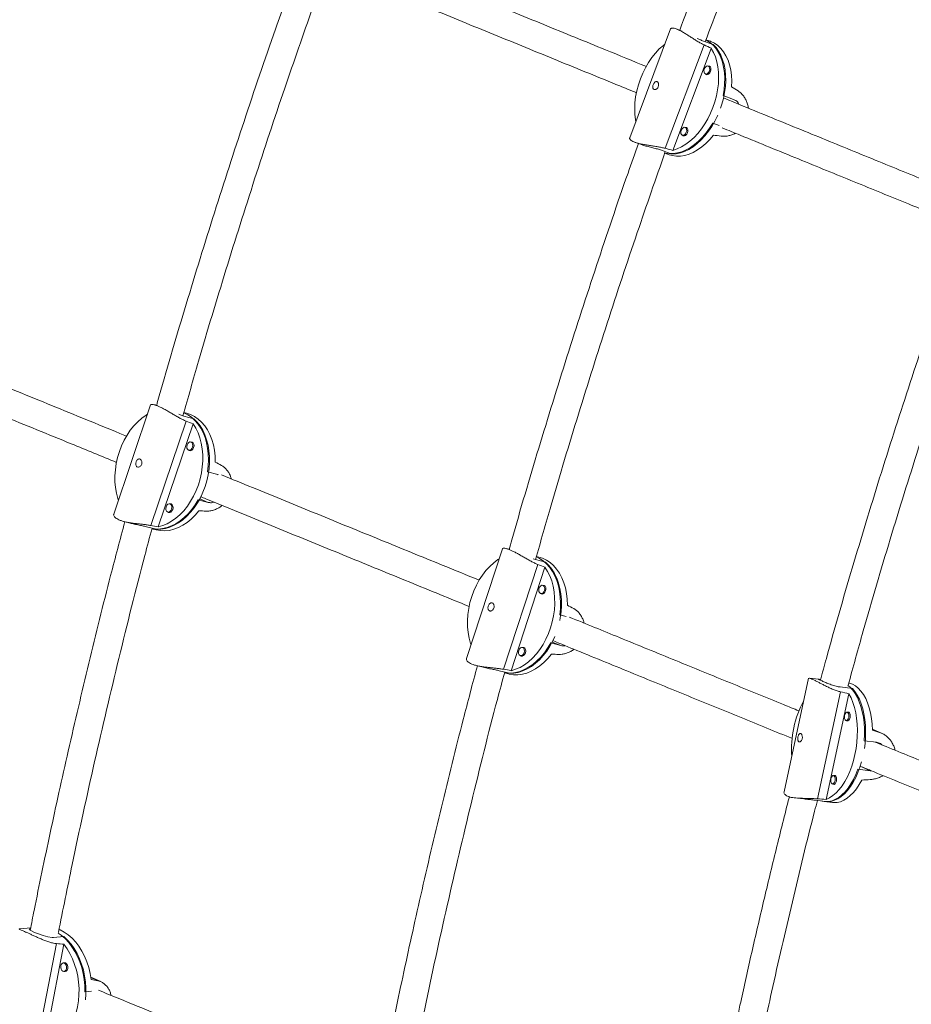
# Model space of a CAD drawing. Units: millimetres. Extents: x -16 to 562, y 0 to 490.
# Drawn here: x 131 to 150, y 145 to 167 of the extents above; entities that cross this region are included whole.
import ezdxf

# ---------------------------------------------------------------- set-up
doc = ezdxf.new("R2010")
doc.units = ezdxf.units.MM
doc.header["$LTSCALE"] = 20
doc.layers.add('CONTOUR', color=7, linetype='Continuous')

msp = doc.modelspace()

# ---------------------------------------------------------------- linework, layer by layer
at = {"layer": 'CONTOUR', "linetype": 'Continuous', "lineweight": 15}
for p, q in [((145.031, 166.456), (144.119, 164.029)), ((145.287, 166.407), (145.153, 166.456)), ((145.776, 166.099), (144.909, 163.795)), ((145.978, 166.106), (145.743, 166.192)), ((145.916, 166.179), (145.819, 166.214)), ((145.083, 163.748), (145.938, 166.022)), ((145.913, 165.612), (145.87, 165.627)), ((145.806, 165.451), (145.849, 165.435)), ((146.434, 164.885), (146.199, 164.971)), ((145.968, 164.357), (146.114, 164.303)), ((145.293, 164.086), (145.336, 164.07)), ((145.4, 164.246), (145.357, 164.262)), ((144.236, 163.929), (144.397, 163.871)), ((145.061, 163.667), (144.826, 163.752)), ((144.901, 163.687), (144.998, 163.652)), ((133.444, 158.08), (132.622, 155.648)), ((133.598, 158.065), (133.526, 158.084)), ((134.242, 157.898), (134.185, 157.913)), ((134.232, 157.721), (133.446, 155.394)), ((134.407, 157.772), (134.183, 157.83)), ((133.614, 155.363), (134.391, 157.659)), ((134.384, 157.242), (134.339, 157.254)), ((134.292, 157.073), (134.337, 157.061)), ((134.713, 156.587), (134.938, 156.529)), ((134.938, 156.529), (134.945, 156.525)), ((134.728, 155.909), (134.503, 155.967)), ((134.728, 155.909), (134.539, 155.988)), ((133.918, 155.864), (133.873, 155.876)), ((133.826, 155.694), (133.871, 155.683)), ((132.852, 155.482), (133.013, 155.44)), ((133.575, 155.309), (133.35, 155.367)), ((133.473, 155.321), (133.567, 155.296)), ((141.281, 154.873), (140.483, 152.429)), ((141.45, 154.858), (141.373, 154.878)), ((142.02, 154.633), (141.966, 154.651)), ((142.246, 154.574), (142.02, 154.633)), ((142.096, 154.69), (142.041, 154.704)), ((142.07, 154.527), (141.307, 152.191)), ((141.477, 152.16), (142.229, 154.466)), ((142.227, 154.049), (142.182, 154.061)), ((142.135, 153.88), (142.18, 153.868)), ((142.707, 153.363), (142.561, 153.402)), ((142.807, 153.335), (142.787, 153.343)), ((141.776, 152.665), (141.731, 152.677)), ((142.358, 152.779), (142.584, 152.72)), ((142.391, 152.796), (142.584, 152.72)), ((141.683, 152.496), (141.729, 152.484)), ((140.695, 152.277), (140.855, 152.235)), ((141.44, 152.101), (141.213, 152.16)), ((141.33, 152.112), (141.419, 152.088)), ((148.107, 151.995), (147.56, 149.458)), ((148.336, 151.969), (148.115, 151.996)), ((148.806, 151.797), (149.081, 151.763)), ((148.303, 149.306), (148.817, 151.689)), ((148.496, 149.292), (149.003, 151.644)), ((149.01, 151.229), (148.965, 151.235)), ((148.942, 151.049), (148.987, 151.043)), ((149.742, 150.761), (149.532, 150.856)), ((149.705, 150.776), (149.533, 150.854)), ((149.343, 150.599), (149.618, 150.566)), ((149.481, 149.93), (149.257, 150.032)), ((148.706, 149.817), (148.661, 149.823)), ((149.481, 149.93), (149.206, 149.964)), ((149.505, 149.929), (149.481, 149.93)), ((148.638, 149.637), (148.683, 149.631)), ((147.786, 149.329), (148.003, 149.302)), ((148.262, 149.274), (148.537, 149.241)), ((148.453, 149.247), (148.636, 149.224)), ((130.77, 146.429), (130.537, 146.41)), ((130.893, 143.743), (131.345, 146.081)), ((131.064, 143.759), (131.51, 146.066)), ((131.28, 146.22), (131.511, 146.238)), ((131.545, 145.652), (131.498, 145.649)), ((131.513, 145.462), (131.559, 145.465)), ((132.333, 145.233), (132.111, 145.333)), ((132.113, 145.323), (132.267, 145.254)), ((132.123, 145.02), (131.98, 145.009))]:
    msp.add_line(p, q, dxfattribs=at)
at = {"layer": 'CONTOUR', "linetype": 'Continuous', "lineweight": 15, "flags": 128}
for points in [[(144.254, 164.388), (144.246, 164.433), (144.233, 164.555), (144.23, 164.681), (144.236, 164.811), (144.252, 164.944), (144.278, 165.077), (144.314, 165.209), (144.358, 165.34), (144.41, 165.467), (144.471, 165.589), (144.539, 165.706), (144.614, 165.815), (144.694, 165.916), (144.779, 166.008), (144.869, 166.089), (144.904, 166.117)], [(146.199, 164.971), (146.221, 165.103), (146.233, 165.233), (146.236, 165.361), (146.229, 165.485), (146.212, 165.604), (146.186, 165.716), (146.151, 165.82), (146.107, 165.916), (146.054, 166.001), (145.994, 166.076), (145.927, 166.14), (145.853, 166.191), (145.818, 166.21)], [(146.389, 165.166), (146.393, 165.295), (146.386, 165.42), (146.37, 165.54), (146.345, 165.653), (146.31, 165.758), (146.265, 165.855), (146.213, 165.942), (146.152, 166.018), (146.085, 166.082), (146.01, 166.134), (145.93, 166.173), (145.916, 166.179)], [(145.978, 166.106), (146.043, 166.038), (146.1, 165.958), (146.149, 165.868), (146.189, 165.769), (146.221, 165.661), (146.243, 165.546), (146.255, 165.425), (146.258, 165.3), (146.251, 165.171), (146.235, 165.039), (146.209, 164.907), (146.174, 164.776), (146.146, 164.69)], [(145.938, 166.022), (145.988, 165.932), (146.03, 165.833), (146.062, 165.725), (146.085, 165.61), (146.098, 165.488), (146.101, 165.362), (146.095, 165.231), (146.078, 165.099), (146.053, 164.966), (146.017, 164.834), (145.973, 164.703), (145.92, 164.576), (145.86, 164.453), (145.792, 164.337), (145.717, 164.227), (145.637, 164.127), (145.552, 164.035), (145.462, 163.954), (145.37, 163.884), (145.275, 163.826), (145.179, 163.781), (145.083, 163.748)], [(145.894, 165.517), (145.877, 165.485), (145.854, 165.462), (145.829, 165.45), (145.805, 165.452), (145.786, 165.467), (145.775, 165.493), (145.773, 165.526), (145.782, 165.562), (145.798, 165.593), (145.821, 165.617), (145.847, 165.629), (145.871, 165.627), (145.89, 165.612), (145.901, 165.586), (145.903, 165.552), (145.894, 165.517)], [(145.92, 165.508), (145.929, 165.545), (145.928, 165.581), (145.916, 165.609), (145.896, 165.625), (145.871, 165.627)], [(145.807, 165.451), (145.825, 165.438), (145.851, 165.436), (145.878, 165.448), (145.902, 165.474), (145.92, 165.508)], [(146.08, 164.524), (146.078, 164.52), (146.018, 164.398), (145.95, 164.282), (145.877, 164.174), (145.797, 164.073), (145.713, 163.982), (145.624, 163.901), (145.532, 163.831), (145.439, 163.772), (145.344, 163.726), (145.248, 163.693), (145.154, 163.673), (145.061, 163.667)], [(144.893, 163.693), (144.912, 163.689), (145, 163.676), (145.092, 163.677), (145.186, 163.691), (145.281, 163.719), (145.376, 163.76), (145.471, 163.813), (145.563, 163.878), (145.653, 163.955), (145.74, 164.042), (145.821, 164.138), (145.898, 164.244), (145.968, 164.357)], [(144.998, 163.652), (145.069, 163.632), (145.159, 163.619), (145.251, 163.62), (145.346, 163.635), (145.442, 163.663), (145.537, 163.705), (145.633, 163.759), (145.726, 163.825), (145.816, 163.903), (145.903, 163.992), (145.985, 164.09)], [(145.381, 164.152), (145.364, 164.12), (145.341, 164.096), (145.316, 164.085), (145.292, 164.086), (145.273, 164.102), (145.261, 164.128), (145.26, 164.161), (145.268, 164.196), (145.285, 164.228), (145.308, 164.252), (145.334, 164.264), (145.358, 164.262), (145.377, 164.247), (145.388, 164.221), (145.389, 164.187), (145.381, 164.152)], [(145.294, 164.086), (145.312, 164.072), (145.338, 164.07), (145.365, 164.083), (145.389, 164.108), (145.407, 164.142)], [(145.407, 164.142), (145.416, 164.18), (145.414, 164.215), (145.403, 164.243), (145.382, 164.26), (145.358, 164.262)], [(132.725, 155.953), (132.712, 155.992), (132.681, 156.112), (132.66, 156.238), (132.648, 156.368), (132.648, 156.502), (132.657, 156.637), (132.677, 156.773), (132.706, 156.907), (132.746, 157.039), (132.794, 157.168), (132.852, 157.291), (132.917, 157.407), (132.99, 157.516), (133.07, 157.615), (133.156, 157.705), (133.246, 157.784), (133.341, 157.851), (133.374, 157.871)], [(134.407, 157.772), (134.48, 157.698), (134.546, 157.613), (134.603, 157.518), (134.652, 157.413), (134.692, 157.301), (134.723, 157.181), (134.743, 157.056), (134.754, 156.927), (134.754, 156.794), (134.745, 156.66), (134.725, 156.525), (134.695, 156.392), (134.656, 156.261), (134.608, 156.133), (134.551, 156.011), (134.486, 155.896), (134.414, 155.788), (134.335, 155.688), (134.251, 155.599), (134.161, 155.52), (134.067, 155.453), (133.971, 155.398), (133.872, 155.355), (133.773, 155.326), (133.673, 155.311), (133.575, 155.309)], [(134.713, 156.587), (134.729, 156.722), (134.734, 156.856), (134.729, 156.987), (134.714, 157.115), (134.69, 157.238), (134.655, 157.355), (134.611, 157.464), (134.559, 157.564), (134.498, 157.655), (134.429, 157.736), (134.353, 157.805), (134.271, 157.862), (134.184, 157.906), (134.184, 157.906)], [(134.884, 156.806), (134.88, 156.939), (134.866, 157.068), (134.841, 157.192), (134.807, 157.31), (134.763, 157.42), (134.711, 157.522), (134.649, 157.614), (134.58, 157.695), (134.504, 157.765), (134.422, 157.823), (134.334, 157.867), (134.242, 157.898)], [(134.391, 157.659), (134.449, 157.564), (134.5, 157.459), (134.54, 157.347), (134.572, 157.227), (134.593, 157.101), (134.604, 156.97), (134.605, 156.837), (134.595, 156.702), (134.576, 156.566), (134.546, 156.431), (134.507, 156.299), (134.458, 156.171), (134.401, 156.048), (134.335, 155.932), (134.262, 155.823), (134.182, 155.724), (134.097, 155.634), (134.006, 155.555), (133.912, 155.488), (133.814, 155.433), (133.715, 155.392), (133.614, 155.363)], [(134.377, 157.137), (134.361, 157.106), (134.338, 157.082), (134.311, 157.072), (134.286, 157.075), (134.264, 157.091), (134.251, 157.119), (134.247, 157.153), (134.254, 157.189), (134.27, 157.221), (134.293, 157.244), (134.32, 157.255), (134.345, 157.252), (134.367, 157.235), (134.38, 157.208), (134.384, 157.173), (134.377, 157.137)], [(134.402, 157.13), (134.41, 157.168), (134.406, 157.205), (134.392, 157.234), (134.369, 157.252), (134.341, 157.256), (134.336, 157.255)], [(134.289, 157.073), (134.305, 157.063), (134.332, 157.06), (134.361, 157.071), (134.385, 157.096), (134.402, 157.13)], [(133.474, 155.323), (133.512, 155.318), (133.61, 155.314), (133.709, 155.324), (133.809, 155.347), (133.908, 155.384), (134.006, 155.434), (134.101, 155.496), (134.192, 155.57), (134.279, 155.655), (134.36, 155.75), (134.435, 155.855), (134.503, 155.967)], [(133.567, 155.296), (133.567, 155.296), (133.663, 155.279), (133.762, 155.275), (133.862, 155.285), (133.962, 155.309), (134.062, 155.347), (134.161, 155.398), (134.256, 155.461), (134.348, 155.537), (134.435, 155.623), (134.517, 155.72)], [(133.911, 155.759), (133.895, 155.727), (133.872, 155.704), (133.845, 155.693), (133.82, 155.697), (133.798, 155.713), (133.785, 155.741), (133.781, 155.775), (133.788, 155.811), (133.804, 155.843), (133.827, 155.866), (133.854, 155.877), (133.879, 155.874), (133.901, 155.857), (133.914, 155.83), (133.918, 155.795), (133.911, 155.759)], [(133.823, 155.695), (133.839, 155.685), (133.866, 155.682), (133.895, 155.693), (133.919, 155.718), (133.936, 155.752)], [(133.936, 155.752), (133.944, 155.79), (133.94, 155.827), (133.925, 155.856), (133.903, 155.874), (133.875, 155.877), (133.87, 155.876)], [(140.584, 152.737), (140.574, 152.766), (140.542, 152.885), (140.519, 153.01), (140.507, 153.14), (140.505, 153.273), (140.514, 153.408), (140.532, 153.544), (140.56, 153.678), (140.598, 153.811), (140.646, 153.94), (140.702, 154.063), (140.766, 154.181), (140.837, 154.291), (140.916, 154.392), (141, 154.483), (141.089, 154.564), (141.183, 154.633), (141.207, 154.649)], [(142.561, 153.402), (142.575, 153.536), (142.579, 153.67), (142.573, 153.8), (142.558, 153.928), (142.532, 154.049), (142.496, 154.165), (142.452, 154.273), (142.399, 154.372), (142.337, 154.461), (142.268, 154.54), (142.192, 154.607), (142.11, 154.662), (142.04, 154.697)], [(142.73, 153.619), (142.725, 153.751), (142.71, 153.88), (142.685, 154.003), (142.65, 154.12), (142.605, 154.229), (142.552, 154.329), (142.49, 154.419), (142.421, 154.499), (142.344, 154.566), (142.262, 154.622), (142.174, 154.664), (142.096, 154.69)], [(142.229, 154.466), (142.289, 154.372), (142.339, 154.269), (142.381, 154.158), (142.413, 154.039), (142.435, 153.914), (142.447, 153.784), (142.449, 153.651), (142.441, 153.516), (142.423, 153.381), (142.394, 153.246), (142.356, 153.113), (142.309, 152.985), (142.253, 152.861), (142.189, 152.743), (142.117, 152.633), (142.039, 152.532), (141.955, 152.441), (141.865, 152.36), (141.772, 152.291), (141.675, 152.234), (141.577, 152.191), (141.477, 152.16)], [(142.246, 154.574), (142.32, 154.502), (142.386, 154.419), (142.444, 154.325), (142.493, 154.223), (142.534, 154.111), (142.565, 153.993), (142.587, 153.869), (142.599, 153.74), (142.6, 153.608), (142.592, 153.474), (142.573, 153.339), (142.562, 153.278)], [(142.22, 153.946), (142.204, 153.914), (142.181, 153.89), (142.155, 153.879), (142.13, 153.881), (142.108, 153.898), (142.095, 153.925), (142.091, 153.959), (142.097, 153.995), (142.113, 154.027), (142.136, 154.051), (142.162, 154.062), (142.188, 154.059), (142.209, 154.043), (142.222, 154.016), (142.226, 153.982), (142.22, 153.946)], [(142.246, 153.939), (142.252, 153.977), (142.248, 154.014), (142.234, 154.043), (142.211, 154.06), (142.184, 154.062), (142.18, 154.062)], [(142.133, 153.88), (142.149, 153.87), (142.177, 153.867), (142.205, 153.879), (142.229, 153.905), (142.246, 153.939)], [(142.45, 152.921), (142.405, 152.823), (142.342, 152.707), (142.271, 152.597), (142.193, 152.497), (142.11, 152.405), (142.021, 152.325), (141.929, 152.256), (141.833, 152.199), (141.735, 152.154), (141.636, 152.123), (141.538, 152.105), (141.44, 152.101)], [(141.331, 152.115), (141.377, 152.109), (141.474, 152.107), (141.573, 152.119), (141.672, 152.145), (141.77, 152.184), (141.867, 152.236), (141.961, 152.3), (142.051, 152.376), (142.137, 152.462), (142.217, 152.559), (142.291, 152.665), (142.358, 152.779)], [(141.768, 152.562), (141.753, 152.53), (141.73, 152.506), (141.704, 152.495), (141.678, 152.497), (141.657, 152.514), (141.643, 152.541), (141.639, 152.575), (141.646, 152.611), (141.661, 152.643), (141.684, 152.667), (141.71, 152.678), (141.736, 152.675), (141.757, 152.659), (141.771, 152.632), (141.775, 152.598), (141.768, 152.562)], [(141.794, 152.555), (141.801, 152.593), (141.797, 152.63), (141.782, 152.659), (141.76, 152.676), (141.732, 152.678), (141.728, 152.678)], [(141.419, 152.088), (141.434, 152.085), (141.53, 152.069), (141.628, 152.068), (141.727, 152.081), (141.827, 152.107), (141.926, 152.147), (142.023, 152.199), (142.118, 152.265), (142.208, 152.342), (142.294, 152.43), (142.374, 152.528)], [(141.681, 152.496), (141.698, 152.486), (141.725, 152.483), (141.753, 152.495), (141.777, 152.52), (141.794, 152.555)], [(149.343, 150.599), (149.35, 150.735), (149.349, 150.869), (149.341, 151.001), (149.326, 151.127), (149.303, 151.249), (149.273, 151.363), (149.236, 151.469), (149.192, 151.566), (149.143, 151.653), (149.088, 151.728), (149.029, 151.792), (148.982, 151.831)], [(149.533, 150.836), (149.526, 150.968), (149.51, 151.096), (149.488, 151.219), (149.458, 151.334), (149.421, 151.442), (149.378, 151.54), (149.328, 151.628), (149.273, 151.704), (149.213, 151.769), (149.149, 151.82), (149.081, 151.859), (149.01, 151.883), (149.001, 151.886)], [(149.003, 151.644), (149.051, 151.553), (149.092, 151.452), (149.127, 151.342), (149.155, 151.224), (149.175, 151.1), (149.188, 150.97), (149.193, 150.836), (149.191, 150.7), (149.181, 150.563), (149.163, 150.427), (149.138, 150.292), (149.106, 150.16), (149.066, 150.033), (149.021, 149.912), (148.97, 149.798), (148.913, 149.693), (148.851, 149.597), (148.786, 149.512), (148.717, 149.438), (148.645, 149.376), (148.571, 149.328), (148.496, 149.292)], [(149.081, 151.763), (149.138, 151.695), (149.191, 151.614), (149.238, 151.523), (149.278, 151.422), (149.312, 151.312), (149.34, 151.195), (149.359, 151.071), (149.372, 150.942), (149.377, 150.81), (149.374, 150.675), (149.364, 150.539), (149.35, 150.428)], [(148.907, 151.163), (148.918, 151.196), (148.934, 151.221), (148.954, 151.234), (148.973, 151.232), (148.99, 151.217), (149.001, 151.191), (149.005, 151.157), (149.001, 151.12), (148.99, 151.087), (148.973, 151.062), (148.954, 151.05), (148.934, 151.051), (148.918, 151.066), (148.907, 151.093), (148.903, 151.127), (148.907, 151.163)], [(148.95, 151.048), (148.959, 151.042), (148.98, 151.04), (149.001, 151.054), (149.019, 151.08), (149.03, 151.116), (149.035, 151.154), (149.03, 151.191), (149.019, 151.219), (149.001, 151.235), (148.98, 151.237), (148.973, 151.234)], [(149.286, 150.128), (149.25, 150.012), (149.205, 149.892), (149.155, 149.779), (149.098, 149.674), (149.038, 149.579), (148.973, 149.493), (148.904, 149.419), (148.833, 149.357), (148.76, 149.308), (148.686, 149.272), (148.611, 149.249), (148.537, 149.241)], [(148.396, 149.258), (148.407, 149.255), (148.48, 149.244), (148.554, 149.247), (148.628, 149.264), (148.703, 149.295), (148.776, 149.338), (148.848, 149.395), (148.918, 149.464), (148.984, 149.545), (149.047, 149.636), (149.105, 149.737), (149.158, 149.847), (149.206, 149.964)], [(148.602, 149.751), (148.613, 149.785), (148.63, 149.809), (148.649, 149.822), (148.669, 149.821), (148.686, 149.806), (148.697, 149.779), (148.701, 149.745), (148.697, 149.708), (148.686, 149.675), (148.669, 149.651), (148.649, 149.638), (148.63, 149.639), (148.613, 149.654), (148.602, 149.681), (148.598, 149.715), (148.602, 149.751)], [(148.646, 149.636), (148.655, 149.63), (148.676, 149.628), (148.697, 149.642), (148.714, 149.668), (148.726, 149.704), (148.73, 149.743), (148.726, 149.779), (148.714, 149.807), (148.697, 149.824), (148.676, 149.825), (148.669, 149.822)], [(148.636, 149.224), (148.664, 149.222), (148.739, 149.225), (148.814, 149.242), (148.889, 149.273), (148.963, 149.318), (149.035, 149.376), (149.105, 149.446), (149.172, 149.528), (149.235, 149.621), (149.293, 149.723)], [(130.767, 146.416), (130.767, 146.416), (130.738, 146.405), (130.744, 146.389), (130.785, 146.364), (130.855, 146.331), (130.945, 146.295), (131.046, 146.259), (131.151, 146.231), (131.247, 146.219), (131.28, 146.22), (131.28, 146.22)], [(131.98, 145.009), (131.977, 145.145), (131.963, 145.282), (131.94, 145.416), (131.907, 145.547), (131.865, 145.673), (131.815, 145.794), (131.756, 145.907), (131.69, 146.012), (131.617, 146.107), (131.537, 146.192), (131.452, 146.266), (131.385, 146.314)], [(132.118, 145.282), (132.096, 145.418), (132.064, 145.55), (132.022, 145.678), (131.972, 145.799), (131.913, 145.914), (131.846, 146.02), (131.773, 146.116), (131.693, 146.202), (131.607, 146.277), (131.518, 146.339), (131.424, 146.388), (131.402, 146.398)], [(131.51, 146.066), (131.582, 145.966), (131.646, 145.857), (131.702, 145.741), (131.75, 145.617), (131.789, 145.488), (131.818, 145.354), (131.838, 145.218), (131.848, 145.081), (131.847, 144.943), (131.837, 144.807), (131.816, 144.674), (131.786, 144.546), (131.747, 144.423), (131.698, 144.307), (131.641, 144.2), (131.576, 144.102), (131.504, 144.014), (131.426, 143.937), (131.341, 143.873), (131.252, 143.822), (131.16, 143.783), (131.064, 143.759)], [(131.511, 146.238), (131.593, 146.159), (131.67, 146.07), (131.741, 145.97), (131.804, 145.862), (131.859, 145.745), (131.906, 145.622), (131.944, 145.494), (131.973, 145.361), (131.992, 145.226), (132.001, 145.089), (132.001, 144.953), (131.991, 144.825)], [(131.441, 145.584), (131.453, 145.616), (131.472, 145.639), (131.497, 145.649), (131.523, 145.644), (131.546, 145.626), (131.563, 145.598), (131.572, 145.562), (131.57, 145.526), (131.558, 145.494), (131.539, 145.472), (131.514, 145.462), (131.488, 145.466), (131.465, 145.484), (131.448, 145.513), (131.439, 145.548), (131.441, 145.584)], [(131.51, 145.462), (131.537, 145.457), (131.563, 145.468), (131.584, 145.492), (131.596, 145.526), (131.598, 145.565), (131.589, 145.602), (131.571, 145.633), (131.546, 145.652), (131.518, 145.656), (131.495, 145.648)]]:
    msp.add_lwpolyline(points, dxfattribs=at)
at = {"layer": 'CONTOUR', "linetype": 'Continuous', "lineweight": 15}
msp.add_arc((150.027, 150.404), 2.302, 151.7768, 183.8887, dxfattribs=at)
for centre, major_axis, ratio, start_param, end_param in [((142.827, 165.871), (6.278, -2.302), 0.200956, 1.127318, 1.156779), ((147.796, 164.066), (5.061, -3.256), 0.028424, 1.841208, 1.870669), ((147.796, 164.066), (5.997, -0.765), 0.035667, 4.410186, 4.439647), ((142.827, 165.871), (6.278, -2.302), 0.200956, 5.123138, 5.152599), ((131.395, 157.248), (6.104, -1.708), 0.211201, 1.117712, 1.147173), ((136.136, 156.019), (4.869, -2.647), 0.017468, 1.81089, 1.840351), ((136.136, 156.019), (5.716, -0.14), 0.061687, 4.426672, 4.456133), ((131.395, 157.248), (6.104, -1.708), 0.211201, 5.113532, 5.142992), ((139.228, 154.048), (6.143, -1.707), 0.210194, 1.119613, 1.149073), ((144.007, 152.803), (4.923, -2.666), 0.020283, 1.814657, 1.844118), ((144.007, 152.803), (5.744, -0.147), 0.057438, 4.425656, 4.455117), ((139.228, 154.048), (6.143, -1.707), 0.210194, 5.115432, 5.144893), ((145.729, 150.936), (7.067, -1.079), 0.185817, 1.117629, 1.14709), ((151.531, 150.222), (6.143, -2.108), 0.011063, 4.384925, 4.414386), ((151.531, 150.222), (6.701, 0.483), 0.053246, 4.368054, 4.397515), ((145.729, 150.936), (7.067, -1.079), 0.185817, 5.113449, 5.14291), ((128.603, 144.912), (6.283, 0.054), 0.20287, 1.087936, 1.117397), ((133.467, 145.291), (5.191, -0.921), 0.047893, 4.458017, 4.487478)]:
    msp.add_ellipse(centre, major_axis=major_axis, ratio=ratio, start_param=start_param, end_param=end_param, dxfattribs=at)
for points, knots in [([(148.755, 175.052), (148.506, 174.489), (147.969, 173.273), (147.172, 171.378), (146.359, 169.369), (145.711, 167.715), (145.346, 166.73), (145.234, 166.426)], [0, 0, 0, 0, 0.19822, 0.427943, 0.661843, 0.895743, 1, 1, 1, 1]), ([(145.803, 166.17), (146.023, 166.757), (146.494, 168.008), (147.253, 169.925), (148.076, 171.92), (148.775, 173.561), (149.208, 174.528), (149.345, 174.835)], [0, 0, 0, 0, 0.2008759, 0.4285757, 0.6604154, 0.8922551, 1, 1, 1, 1]), ([(144.491, 165.617), (144.188, 165.741), (143.438, 166.047), (142.199, 166.553), (140.778, 167.134), (139.519, 167.648), (138.727, 167.972), (138.431, 168.093)], [0, 0, 0, 0, 0.156801, 0.388336, 0.624081, 0.859826, 1, 1, 1, 1]), ([(138.33, 167.459), (138.778, 167.276), (139.71, 166.895), (141.103, 166.326), (142.511, 165.751), (143.571, 165.318), (144.148, 165.082), (144.273, 165.031)], [0, 0, 0, 0, 0.217748, 0.45349, 0.693518, 0.933547, 1, 1, 1, 1]), ([(136.459, 167.109), (136.381, 166.89), (136.058, 165.988), (135.525, 164.406), (134.86, 162.363), (134.233, 160.325), (133.806, 158.893), (133.597, 158.14), (133.578, 158.07)], [0, 0, 0, 0, 0.073214, 0.302215, 0.527126, 0.752038, 0.976951, 1, 1, 1, 1]), ([(134.163, 157.836), (134.278, 158.242), (134.585, 159.328), (135.117, 161.087), (135.757, 163.113), (136.401, 165.061), (136.846, 166.328), (137.055, 166.926)], [0, 0, 0, 0, 0.1330187, 0.3557481, 0.5784781, 0.8012085, 1, 1, 1, 1]), ([(145.776, 166.099), (145.751, 166.112), (145.703, 166.136), (145.626, 166.18), (145.549, 166.229), (145.471, 166.279), (145.393, 166.329), (145.318, 166.375), (145.247, 166.414), (145.185, 166.444), (145.132, 166.464), (145.09, 166.474), (145.059, 166.474), (145.038, 166.468), (145.034, 166.459), (145.032, 166.455)], [0, 0, 0, 0, 0.078748, 0.157529, 0.236069, 0.31462, 0.397069, 0.479492, 0.560473, 0.641431, 0.716822, 0.792223, 0.866295, 0.94039, 1, 1, 1, 1]), ([(145.743, 166.192), (145.715, 166.203), (145.679, 166.217), (145.636, 166.238), (145.625, 166.244)], [0, 0, 0, 0, 0.749609, 1, 1, 1, 1]), ([(144.661, 165.105), (144.656, 165.108), (144.644, 165.115), (144.635, 165.136), (144.632, 165.162), (144.637, 165.192), (144.647, 165.222), (144.662, 165.249), (144.68, 165.27), (144.7, 165.282), (144.721, 165.284), (144.74, 165.275), (144.754, 165.256), (144.764, 165.23), (144.765, 165.2), (144.758, 165.169), (144.744, 165.141), (144.723, 165.119), (144.699, 165.105), (144.678, 165.1), (144.666, 165.103), (144.661, 165.105)], [0, 0, 0, 0, 0.053156, 0.106294, 0.159909, 0.213868, 0.267298, 0.32015, 0.373276, 0.427096, 0.480959, 0.534152, 0.58701, 0.640364, 0.6943, 0.747994, 0.800982, 0.853907, 0.907501, 0.961463, 1, 1, 1, 1]), ([(146.764, 164.689), (146.762, 164.705), (146.756, 164.751), (146.733, 164.822), (146.696, 164.902), (146.647, 164.974), (146.592, 165.034), (146.552, 165.062), (146.533, 165.075)], [0, 0, 0, 0, 0.098787, 0.278732, 0.458693, 0.648975, 0.83918, 1, 1, 1, 1]), ([(151.517, 162.747), (151.435, 162.78), (150.96, 162.974), (150.06, 163.342), (148.816, 163.85), (147.54, 164.371), (146.67, 164.727), (146.219, 164.911), (146.207, 164.916)], [0, 0, 0, 0, 0.049331, 0.286471, 0.52361, 0.76075, 0.993655, 1, 1, 1, 1]), ([(146.554, 164.774), (146.548, 164.787), (146.527, 164.83), (146.481, 164.865), (146.445, 164.881), (146.434, 164.885)], [0, 0, 0, 0, 0.226252, 0.781275, 1, 1, 1, 1]), ([(146.154, 164.066), (146.179, 164.064), (146.23, 164.06), (146.312, 164.07), (146.393, 164.094), (146.449, 164.115), (146.474, 164.131), (146.474, 164.132)], [0, 0, 0, 0, 0.249229, 0.498565, 0.747136, 0.99574, 1, 1, 1, 1]), ([(146.181, 164.251), (146.316, 164.196), (146.894, 163.96), (147.876, 163.559), (149.127, 163.048), (150.265, 162.583), (150.975, 162.293), (151.293, 162.163)], [0, 0, 0, 0, 0.074427, 0.320404, 0.561988, 0.803572, 1, 1, 1, 1]), ([(144.315, 163.9), (144.237, 163.681), (143.914, 162.779), (143.381, 161.196), (142.716, 159.154), (142.089, 157.115), (141.662, 155.684), (141.454, 154.932), (141.434, 154.862)], [0, 0, 0, 0, 0.0733316, 0.3023332, 0.5272461, 0.7521595, 0.9770735, 1, 1, 1, 1]), ([(144.909, 163.795), (144.883, 163.801), (144.83, 163.814), (144.743, 163.83), (144.653, 163.845), (144.561, 163.858), (144.47, 163.873), (144.383, 163.889), (144.304, 163.907), (144.238, 163.927), (144.187, 163.949), (144.149, 163.971), (144.126, 163.993), (144.115, 164.013), (144.118, 164.024), (144.12, 164.028)], [0, 0, 0, 0, 0.078748, 0.157529, 0.236069, 0.31462, 0.397069, 0.479492, 0.560473, 0.641431, 0.716822, 0.792223, 0.866295, 0.94039, 1, 1, 1, 1]), ([(144.826, 163.752), (144.797, 163.762), (144.74, 163.781), (144.633, 163.807), (144.526, 163.833), (144.442, 163.855), (144.408, 163.868), (144.397, 163.872)], [0, 0, 0, 0, 0.22057, 0.440979, 0.665562, 0.893064, 1, 1, 1, 1]), ([(142.021, 154.633), (142.135, 155.037), (142.442, 156.12), (142.974, 157.877), (143.614, 159.904), (144.258, 161.852), (144.703, 163.121), (144.913, 163.721)], [0, 0, 0, 0, 0.132395, 0.355172, 0.57795, 0.800729, 1, 1, 1, 1]), ([(151.24, 161.127), (151.164, 160.912), (150.848, 160.023), (150.329, 158.465), (149.683, 156.454), (149.076, 154.447), (148.638, 152.945), (148.413, 152.11), (148.369, 151.948)], [0, 0, 0, 0, 0.071208, 0.2932427, 0.5113131, 0.7293839, 0.9474552, 1, 1, 1, 1]), ([(148.988, 151.836), (149.098, 152.239), (149.397, 153.325), (149.919, 155.087), (150.551, 157.122), (151.186, 159.07), (151.625, 160.335), (151.83, 160.927)], [0, 0, 0, 0, 0.132017, 0.355709, 0.579403, 0.803097, 1, 1, 1, 1]), ([(132.905, 157.386), (132.856, 157.406), (132.309, 157.629), (131.248, 158.063), (129.72, 158.687), (128.173, 159.319), (126.946, 159.82), (126.226, 160.114), (126.039, 160.191)], [0, 0, 0, 0, 0.022477, 0.250228, 0.473913, 0.697597, 0.921281, 1, 1, 1, 1]), ([(125.952, 159.551), (126.294, 159.411), (127.177, 159.051), (128.572, 158.481), (130.138, 157.841), (131.511, 157.28), (132.35, 156.937), (132.686, 156.8)], [0, 0, 0, 0, 0.14711, 0.379551, 0.611993, 0.844434, 1, 1, 1, 1]), ([(134.232, 157.721), (134.209, 157.731), (134.161, 157.75), (134.085, 157.79), (134.007, 157.834), (133.927, 157.881), (133.846, 157.929), (133.767, 157.975), (133.692, 158.016), (133.625, 158.048), (133.568, 158.071), (133.521, 158.086), (133.484, 158.092), (133.459, 158.091), (133.446, 158.086), (133.446, 158.081), (133.446, 158.079)], [0, 0, 0, 0, 0.0756384, 0.1513096, 0.2267485, 0.3021975, 0.3813912, 0.4605595, 0.5383439, 0.6161045, 0.6885189, 0.760943, 0.8320908, 0.9032596, 0.9783726, 1, 1, 1, 1]), ([(134.183, 157.83), (134.156, 157.837), (134.122, 157.847), (134.08, 157.866), (134.07, 157.871)], [0, 0, 0, 0, 0.763412, 1, 1, 1, 1]), ([(133.147, 156.697), (133.14, 156.701), (133.128, 156.709), (133.116, 156.731), (133.112, 156.759), (133.114, 156.79), (133.124, 156.82), (133.138, 156.847), (133.156, 156.867), (133.177, 156.878), (133.199, 156.879), (133.22, 156.869), (133.237, 156.849), (133.248, 156.822), (133.251, 156.791), (133.246, 156.759), (133.232, 156.731), (133.211, 156.709), (133.187, 156.696), (133.164, 156.692), (133.152, 156.696), (133.147, 156.697)], [0, 0, 0, 0, 0.053156, 0.1062936, 0.159909, 0.2138681, 0.2672984, 0.32015, 0.3732757, 0.4270962, 0.4809589, 0.5341522, 0.5870104, 0.6403644, 0.6942999, 0.7479945, 0.8009819, 0.853907, 0.9075014, 0.9614629, 1, 1, 1, 1]), ([(135.023, 156.731), (135.043, 156.719), (135.083, 156.694), (135.137, 156.639), (135.184, 156.574), (135.221, 156.504), (135.236, 156.454), (135.242, 156.431)], [0, 0, 0, 0, 0.207643, 0.415377, 0.622472, 0.829596, 1, 1, 1, 1]), ([(140.764, 154.175), (140.49, 154.287), (139.769, 154.582), (138.566, 155.073), (137.158, 155.648), (135.978, 156.131), (135.257, 156.425), (135.026, 156.519)], [0, 0, 0, 0, 0.14979, 0.395087, 0.639848, 0.88461, 1, 1, 1, 1]), ([(134.558, 156.035), (134.596, 156.02), (135.129, 155.802), (136.13, 155.393), (137.559, 154.809), (138.951, 154.241), (139.945, 153.834), (140.466, 153.621), (140.544, 153.59)], [0, 0, 0, 0, 0.017995, 0.253432, 0.488869, 0.723793, 0.958717, 1, 1, 1, 1]), ([(135.037, 155.84), (135.019, 155.827), (134.979, 155.795), (134.907, 155.759), (134.825, 155.729), (134.747, 155.714), (134.7, 155.713), (134.679, 155.713)], [0, 0, 0, 0, 0.154809, 0.36569, 0.588664, 0.811549, 1, 1, 1, 1]), ([(134.851, 155.916), (134.85, 155.915), (134.819, 155.9), (134.775, 155.9), (134.738, 155.907), (134.728, 155.909)], [0, 0, 0, 0, 0.021368, 0.723358, 1, 1, 1, 1]), ([(133.446, 155.394), (133.42, 155.398), (133.369, 155.407), (133.283, 155.418), (133.193, 155.428), (133.101, 155.438), (133.008, 155.45), (132.918, 155.466), (132.836, 155.485), (132.766, 155.507), (132.709, 155.533), (132.666, 155.56), (132.637, 155.587), (132.621, 155.615), (132.617, 155.636), (132.622, 155.646), (132.623, 155.648)], [0, 0, 0, 0, 0.075638, 0.15131, 0.226749, 0.302197, 0.381391, 0.46056, 0.538344, 0.616105, 0.688519, 0.760943, 0.832091, 0.90326, 0.978373, 1, 1, 1, 1]), ([(132.868, 155.478), (132.762, 155.079), (132.483, 154.029), (132.062, 152.326), (131.684, 150.714), (131.402, 149.454), (131.206, 148.555), (131.022, 147.68), (130.874, 146.957), (130.789, 146.527), (130.76, 146.379)], [0, 0, 0, 0, 0.1319865, 0.3470529, 0.5621201, 0.6633188, 0.7622327, 0.8582871, 0.951482, 1, 1, 1, 1]), ([(131.387, 146.327), (131.489, 146.831), (131.744, 148.102), (132.19, 150.138), (132.731, 152.435), (133.161, 154.166), (133.421, 155.129), (133.475, 155.329)], [0, 0, 0, 0, 0.1676724, 0.4227515, 0.6778318, 0.9329133, 1, 1, 1, 1]), ([(133.35, 155.367), (133.322, 155.374), (133.267, 155.387), (133.162, 155.407), (133.073, 155.425), (133.027, 155.437), (133.014, 155.441)], [0, 0, 0, 0, 0.291391, 0.582568, 0.879261, 1, 1, 1, 1]), ([(142.07, 154.527), (142.046, 154.537), (141.998, 154.557), (141.921, 154.596), (141.843, 154.64), (141.762, 154.686), (141.681, 154.733), (141.602, 154.778), (141.527, 154.817), (141.46, 154.848), (141.402, 154.87), (141.355, 154.883), (141.319, 154.888), (141.294, 154.886), (141.282, 154.88), (141.282, 154.874), (141.282, 154.873)], [0, 0, 0, 0, 0.0759572, 0.1519472, 0.2277041, 0.303471, 0.3829984, 0.4625004, 0.5406125, 0.6187009, 0.6914204, 0.7641497, 0.8355973, 0.907066, 0.9824956, 1, 1, 1, 1]), ([(140.995, 153.491), (140.989, 153.495), (140.976, 153.502), (140.965, 153.524), (140.96, 153.551), (140.962, 153.582), (140.971, 153.613), (140.985, 153.64), (141.003, 153.66), (141.024, 153.672), (141.046, 153.673), (141.067, 153.663), (141.084, 153.644), (141.095, 153.618), (141.098, 153.587), (141.093, 153.555), (141.08, 153.527), (141.059, 153.504), (141.036, 153.49), (141.013, 153.486), (141.001, 153.49), (140.995, 153.491)], [0, 0, 0, 0, 0.053156, 0.106294, 0.159909, 0.213868, 0.267298, 0.32015, 0.373276, 0.427096, 0.480959, 0.534152, 0.58701, 0.640364, 0.6943, 0.747994, 0.800982, 0.853907, 0.907501, 0.961463, 1, 1, 1, 1]), ([(143.101, 153.22), (143.1, 153.224), (143.095, 153.256), (143.072, 153.313), (143.034, 153.389), (142.984, 153.455), (142.928, 153.509), (142.889, 153.533), (142.871, 153.544)], [0, 0, 0, 0, 0.0231571, 0.2182033, 0.4132667, 0.6195171, 0.8256841, 1, 1, 1, 1]), ([(147.89, 151.264), (147.776, 151.311), (147.279, 151.513), (146.366, 151.886), (145.149, 152.384), (143.954, 152.872), (143.15, 153.2), (142.777, 153.353)], [0, 0, 0, 0, 0.071513, 0.311595, 0.551676, 0.791758, 1, 1, 1, 1]), ([(142.403, 152.83), (142.583, 152.757), (143.198, 152.505), (144.207, 152.093), (145.428, 151.594), (146.608, 151.112), (147.366, 150.803), (147.744, 150.648)], [0, 0, 0, 0, 0.095241, 0.324897, 0.550452, 0.776007, 1, 1, 1, 1]), ([(142.584, 152.72), (142.61, 152.714), (142.639, 152.707), (142.672, 152.718), (142.675, 152.719)], [0, 0, 0, 0, 0.910476, 1, 1, 1, 1]), ([(141.307, 152.191), (141.282, 152.195), (141.23, 152.204), (141.144, 152.214), (141.054, 152.223), (140.962, 152.232), (140.869, 152.244), (140.779, 152.258), (140.697, 152.275), (140.627, 152.296), (140.57, 152.32), (140.528, 152.346), (140.498, 152.372), (140.483, 152.399), (140.478, 152.418), (140.483, 152.427), (140.484, 152.429)], [0, 0, 0, 0, 0.075957, 0.151947, 0.227704, 0.303471, 0.382998, 0.4625, 0.540613, 0.618701, 0.69142, 0.76415, 0.835597, 0.907066, 0.982496, 1, 1, 1, 1]), ([(142.537, 152.522), (142.562, 152.522), (142.611, 152.523), (142.689, 152.54), (142.768, 152.569), (142.832, 152.601), (142.866, 152.628), (142.877, 152.637)], [0, 0, 0, 0, 0.22415, 0.448396, 0.671954, 0.895542, 1, 1, 1, 1]), ([(140.724, 152.269), (140.618, 151.87), (140.339, 150.82), (139.918, 149.117), (139.54, 147.505), (139.258, 146.245), (139.063, 145.345), (138.878, 144.47), (138.73, 143.747), (138.645, 143.315), (138.615, 143.167)], [0, 0, 0, 0, 0.1320529, 0.3470193, 0.5619864, 0.6631381, 0.7620059, 0.8580156, 0.9511672, 1, 1, 1, 1]), ([(141.213, 152.16), (141.185, 152.166), (141.13, 152.18), (141.024, 152.199), (140.927, 152.217), (140.875, 152.231), (140.855, 152.236)], [0, 0, 0, 0, 0.274212, 0.548223, 0.827424, 1, 1, 1, 1]), ([(139.243, 143.115), (139.344, 143.62), (139.6, 144.891), (140.046, 146.929), (140.587, 149.225), (141.017, 150.959), (141.279, 151.925), (141.334, 152.128)], [0, 0, 0, 0, 0.167778, 0.422527, 0.677277, 0.932029, 1, 1, 1, 1]), ([(148.115, 151.996), (148.115, 151.996), (148.118, 151.997), (148.138, 151.99), (148.173, 151.976), (148.221, 151.954), (148.276, 151.927), (148.339, 151.894), (148.409, 151.858), (148.485, 151.819), (148.568, 151.779), (148.655, 151.741), (148.74, 151.71), (148.793, 151.696), (148.817, 151.689)], [0, 0, 0, 0, 0.014565, 0.1081695, 0.2017455, 0.2888879, 0.376042, 0.4616602, 0.5473036, 0.6376935, 0.7280914, 0.8236736, 0.9192171, 1, 1, 1, 1]), ([(148.373, 151.963), (148.362, 151.964), (148.333, 151.97), (148.32, 151.971), (148.336, 151.963), (148.387, 151.94), (148.464, 151.905), (148.558, 151.865), (148.664, 151.828), (148.749, 151.805), (148.793, 151.799), (148.806, 151.797)], [0, 0, 0, 0, 0.070098, 0.196189, 0.32392, 0.449157, 0.571765, 0.69547, 0.822365, 0.949786, 1, 1, 1, 1]), ([(147.93, 150.758), (147.935, 150.755), (147.945, 150.748), (147.958, 150.726), (147.966, 150.698), (147.968, 150.666), (147.963, 150.635), (147.951, 150.607), (147.934, 150.587), (147.915, 150.575), (147.896, 150.573), (147.88, 150.582), (147.87, 150.6), (147.864, 150.625), (147.864, 150.655), (147.869, 150.687), (147.877, 150.717), (147.888, 150.741), (147.902, 150.756), (147.917, 150.762), (147.926, 150.759), (147.93, 150.758)], [0, 0, 0, 0, 0.053156, 0.106294, 0.159909, 0.213868, 0.267298, 0.32015, 0.373276, 0.427096, 0.480959, 0.534152, 0.58701, 0.640364, 0.6943, 0.747994, 0.800982, 0.853907, 0.907501, 0.961463, 1, 1, 1, 1]), ([(149.705, 150.776), (149.73, 150.766), (149.78, 150.745), (149.849, 150.696), (149.91, 150.637), (149.963, 150.565), (150.003, 150.484), (150.025, 150.424), (150.029, 150.391), (150.029, 150.39)], [0, 0, 0, 0, 0.1631414, 0.3263534, 0.4890645, 0.6517973, 0.8226069, 0.9933618, 1, 1, 1, 1]), ([(153.689, 148.895), (153.56, 148.947), (153.203, 149.093), (152.592, 149.343), (151.772, 149.678), (150.832, 150.062), (150.075, 150.371), (149.651, 150.545), (149.592, 150.569)], [0, 0, 0, 0, 0.1013799, 0.2820481, 0.4659752, 0.7130488, 0.9601225, 1, 1, 1, 1]), ([(149.618, 150.566), (149.649, 150.56), (149.693, 150.551), (149.728, 150.519), (149.739, 150.509)], [0, 0, 0, 0, 0.691526, 1, 1, 1, 1]), ([(149.253, 150.032), (149.332, 150), (149.618, 149.883), (150.1, 149.686), (150.697, 149.442), (151.273, 149.207), (151.819, 148.984), (152.333, 148.774), (152.717, 148.617), (152.992, 148.504), (153.175, 148.429), (153.36, 148.354), (153.484, 148.304), (153.54, 148.28)], [0, 0, 0, 0, 0.051065, 0.186018, 0.320972, 0.45416, 0.582014, 0.704432, 0.821414, 0.861807, 0.906972, 0.957216, 1, 1, 1, 1]), ([(149.761, 149.824), (149.75, 149.817), (149.713, 149.793), (149.643, 149.765), (149.558, 149.741), (149.505, 149.736), (149.48, 149.733)], [0, 0, 0, 0, 0.124292, 0.432124, 0.739831, 1, 1, 1, 1]), ([(147.56, 149.458), (147.56, 149.457), (147.555, 149.447), (147.56, 149.426), (147.578, 149.398), (147.613, 149.373), (147.66, 149.353), (147.718, 149.338), (147.786, 149.328), (147.862, 149.321), (147.946, 149.317), (148.037, 149.315), (148.131, 149.313), (148.222, 149.311), (148.278, 149.307), (148.303, 149.306)], [0, 0, 0, 0, 0.002662, 0.090583, 0.176966, 0.263324, 0.343744, 0.424175, 0.503188, 0.582225, 0.665642, 0.749067, 0.837276, 0.925449, 1, 1, 1, 1]), ([(147.677, 149.35), (147.669, 149.321), (147.562, 148.907), (147.364, 148.107), (147.086, 146.955), (146.824, 145.823), (146.579, 144.725), (146.353, 143.674), (146.188, 142.873), (146.071, 142.293), (145.994, 141.904), (145.909, 141.473), (145.818, 140.997), (145.742, 140.595), (145.698, 140.35), (145.685, 140.279)], [0, 0, 0, 0, 0.009732, 0.137408, 0.265084, 0.391089, 0.512044, 0.627856, 0.738523, 0.776739, 0.819473, 0.867011, 0.919351, 0.976495, 1, 1, 1, 1]), ([(146.311, 140.231), (146.332, 140.344), (146.442, 140.939), (146.653, 142.027), (146.955, 143.503), (147.314, 145.169), (147.741, 147.013), (148.084, 148.438), (148.282, 149.189), (148.303, 149.269)], [0, 0, 0, 0, 0.0373713, 0.1973295, 0.3605534, 0.5267183, 0.7499311, 0.973145, 1, 1, 1, 1]), ([(148.003, 149.302), (148.004, 149.302), (148.039, 149.297), (148.118, 149.29), (148.205, 149.281), (148.249, 149.276), (148.262, 149.274)], [0, 0, 0, 0, 0.012547, 0.424012, 0.837178, 1, 1, 1, 1]), ([(130.537, 146.41), (130.535, 146.41), (130.522, 146.409), (130.514, 146.408), (130.513, 146.403), (130.528, 146.396), (130.557, 146.383), (130.601, 146.364), (130.655, 146.34), (130.719, 146.311), (130.788, 146.28), (130.862, 146.245), (130.941, 146.21), (131.023, 146.174), (131.108, 146.14), (131.194, 146.111), (131.275, 146.09), (131.323, 146.084), (131.345, 146.081)], [0, 0, 0, 0, 0.014141, 0.080066, 0.145999, 0.215205, 0.284389, 0.352364, 0.420318, 0.483599, 0.546889, 0.609064, 0.671258, 0.736898, 0.802543, 0.871954, 0.941336, 1, 1, 1, 1]), ([(132.561, 144.928), (132.56, 144.935), (132.554, 144.968), (132.533, 145.024), (132.496, 145.093), (132.447, 145.154), (132.389, 145.204), (132.328, 145.239), (132.286, 145.249), (132.267, 145.254)], [0, 0, 0, 0, 0.0413555, 0.1938645, 0.3548256, 0.5158008, 0.6860081, 0.8561465, 1, 1, 1, 1]), ([(138.03, 142.694), (137.981, 142.713), (137.674, 142.839), (137.098, 143.074), (136.303, 143.399), (135.5, 143.727), (134.688, 144.059), (133.868, 144.394), (133.066, 144.722), (132.533, 144.939), (132.28, 145.043)], [0, 0, 0, 0, 0.026367, 0.167306, 0.308245, 0.449184, 0.590123, 0.731062, 0.872, 1, 1, 1, 1])]:
    msp.add_open_spline(points, degree=3, knots=knots, dxfattribs=at)

doc.saveas('drawing.dxf')
